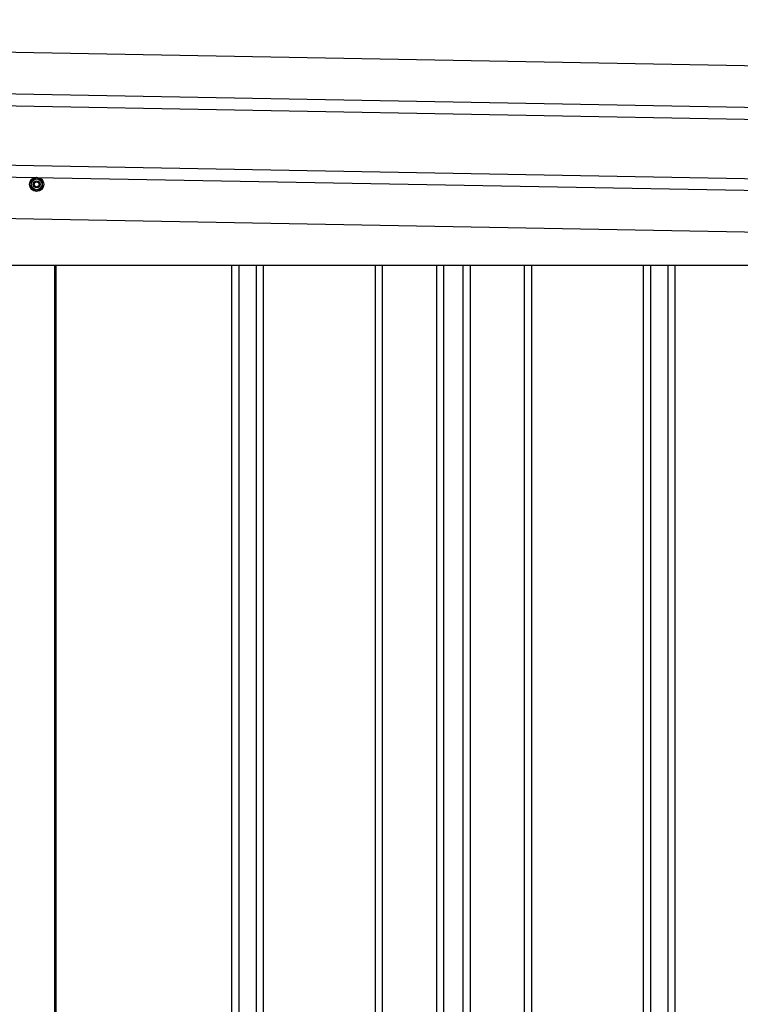
# Model space of a CAD drawing. Extents: x 543 to 20478, y 217 to 14052.
# Drawn here: x 12932 to 13538, y 12437 to 13266 of the extents above; entities that cross this region are included whole.
import ezdxf

# ---------------------------------------------------------------- set-up
doc = ezdxf.new("R2010")
doc.units = 0
doc.header["$LTSCALE"] = 50
doc.header["$MEASUREMENT"] = 0
doc.linetypes.add('HIDE-M', pattern=[2, 1, -1])
for name, color, linetype in [('上枠左右A1_5', 1, 'CONTINUOUS'), ('壁パネル', 3, 'CONTINUOUS'), ('間柱', 4, 'CONTINUOUS')]:
    doc.layers.add(name, color=color, linetype=linetype)

msp = doc.modelspace()

# ---------------------------------------------------------------- linework, layer by layer
at = {"layer": '上枠左右A1_5'}
for p, q in [((11424.35, 13265.75), (14117.83, 13216.67)), ((11423.72, 13230.76), (14117.19, 13181.68)), ((11423.53, 13220.76), (14117.01, 13171.68)), ((11422.62, 13170.77), (14116.09, 13121.69)), ((11422.44, 13160.77), (14115.91, 13111.69)), ((11421.8, 13125.78), (14115.27, 13076.7)), ((11560.79, 13059.2), (13980.29, 13059.2))]:
    msp.add_line(p, q, dxfattribs=at)
at = {"layer": '上枠左右A1_5', "color": 6, "linetype": 'HIDE-M'}
for p, q in [((12945.79, 13132.97), (12940.79, 13130.09)), ((12940.79, 13130.09), (12940.79, 13124.31)), ((12950.79, 13130.09), (12945.79, 13132.97)), ((12950.79, 13124.31), (12950.79, 13130.09)), ((12940.79, 13124.31), (12945.79, 13121.43)), ((12945.79, 13121.43), (12950.79, 13124.31))]:
    msp.add_line(p, q, dxfattribs=at)
at = {"layer": '上枠左右A1_5', "color": 6}
for radius in [6, 4.5, 3, 2]:
    msp.add_circle((12945.79, 13127.2), radius, dxfattribs=at)
at = {"layer": '壁パネル'}
for p, q in [((12961.97, 13059.2), (12961.97, 10962.2)), ((13109.9, 13059.2), (13109.9, 10963.2)), ((13115.9, 13059.2), (13115.9, 10963.2)), ((13130.54, 13059.2), (13130.54, 10963.2)), ((13136.54, 13059.2), (13136.54, 10963.2)), ((13230.65, 13059.2), (13230.65, 10963.2)), ((13236.65, 13059.2), (13236.65, 10963.2)), ((13282.29, 13059.2), (13282.29, 10963.2)), ((13288.29, 13059.2), (13288.29, 10963.2)), ((13304.66, 13059.2), (13304.66, 10963.2)), ((13310.66, 13059.2), (13310.66, 10963.2)), ((13356.3, 13059.2), (13356.3, 10963.2)), ((13362.3, 13059.2), (13362.3, 10963.2)), ((13456.41, 13059.2), (13456.41, 10963.2)), ((13462.41, 13059.2), (13462.41, 10963.2)), ((13477.05, 13059.2), (13477.05, 10963.2)), ((13483.05, 13059.2), (13483.05, 10963.2))]:
    msp.add_line(p, q, dxfattribs=at)
at = {"layer": '間柱'}
msp.add_line((12961.09, 10962.2), (12961.09, 13059.2), dxfattribs=at)

doc.saveas('drawing.dxf')
